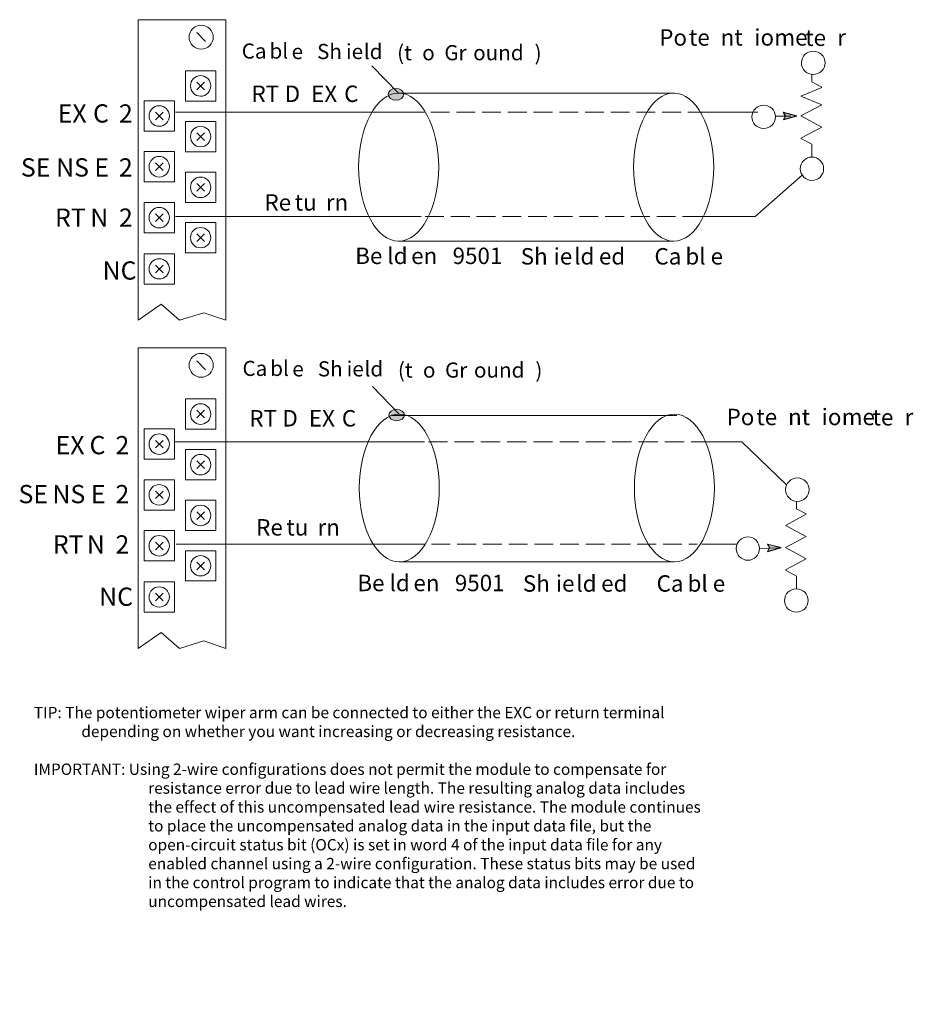
# Model space of a CAD drawing. Extents: x 47 to 176, y 70 to 212.
import ezdxf

# ---------------------------------------------------------------- set-up
doc = ezdxf.new("R2010")
doc.units = 0
doc.linetypes.add('AI9-LType1', pattern=[3.700286, 2.700161, -1.000125])
doc.linetypes.add('AI9-LType2', pattern=[3.780014, 2.760133, -1.019881])
doc.layers.add('LAYER_1', color=160, linetype='Continuous')
doc.styles.add('STD', font='txt')

msp = doc.modelspace()

# ---------------------------------------------------------------- hatches: boundary and pattern name
at = {"layer": 'LAYER_1', "lineweight": 0}
h = msp.add_hatch(color=0, dxfattribs=at)
edge = h.paths.add_edge_path()
edge.add_spline(control_points=[(101.16, 201.83), (101.17, 201.83), (101.17, 201.83), (101.17, 201.83), (101.79, 201.83), (102.29, 201.46), (102.29, 200.99), (102.29, 200.53), (101.79, 200.15), (101.17, 200.15), (100.56, 200.15), (100.05, 200.53), (100.05, 200.99), (100.05, 201.45), (100.55, 201.83), (101.16, 201.83)], knot_values=[0, 0, 0, 0, 1, 1, 1, 2, 2, 2, 3, 3, 3, 4, 4, 4, 5, 5, 5, 5], degree=3, periodic=0)
for points in [[(157.21, 197.85), (156.89, 198.37), (158.87, 197.85), (156.91, 197.31)], [(154.94, 135.77), (154.64, 136.29), (156.6, 135.77), (154.64, 135.23)]]:
    msp.add_hatch(color=0, dxfattribs=at).paths.add_polyline_path(points, is_closed=False)
h = msp.add_hatch(color=0, dxfattribs=at)
edge = h.paths.add_edge_path()
edge.add_spline(control_points=[(101.26, 155.7), (101.26, 155.7), (101.27, 155.7), (101.27, 155.7), (101.89, 155.7), (102.39, 155.33), (102.39, 154.88), (102.39, 154.43), (101.89, 154.06), (101.27, 154.06), (100.65, 154.06), (100.15, 154.43), (100.15, 154.88), (100.15, 155.33), (100.65, 155.69), (101.26, 155.7)], knot_values=[0, 0, 0, 0, 1, 1, 1, 2, 2, 2, 3, 3, 3, 4, 4, 4, 5, 5, 5, 5], degree=3, periodic=0)

# ---------------------------------------------------------------- linework, layer by layer
at = {"layer": 'LAYER_1', "color": 0, "lineweight": 0}
for p, q in [((72.52, 209.86), (73.8, 208.58)), ((97.7, 205.11), (101.55, 201.15)), ((72.54, 202.74), (73.64, 201.66)), ((73.64, 202.74), (72.54, 201.66)), ((161.03, 202.79), (161.03, 203.85)), ((162.47, 202.03), (161.03, 202.79)), ((101.55, 201.14), (141.3, 201.14)), ((159.45, 200.74), (162.47, 201.99)), ((64.96, 200.06), (69.3, 200.06)), ((64.96, 195.7), (64.96, 200.06)), ((69.3, 200.06), (69.3, 195.7)), ((162.47, 199.49), (159.45, 200.74)), ((66.58, 198.42), (67.68, 197.34)), ((67.68, 198.42), (66.58, 197.34)), ((69.45, 198.41), (105.27, 198.41)), ((145.09, 198.41), (153.25, 198.41)), ((157.21, 197.89), (156.89, 198.41)), ((156.89, 198.41), (158.87, 197.89)), ((157.21, 197.85), (156.89, 198.37)), ((156.89, 198.37), (158.87, 197.85)), ((159.45, 197.89), (162.47, 199.49)), ((157.98, 197.87), (155.85, 197.87)), ((158.87, 197.89), (156.91, 197.35)), ((158.87, 197.85), (156.91, 197.31)), ((156.91, 197.31), (157.21, 197.85)), ((157.21, 197.85), (157.21, 197.85)), ((162.47, 196.29), (159.45, 197.89)), ((69.3, 195.7), (64.96, 195.7)), ((72.54, 195.46), (73.64, 194.36)), ((73.64, 195.46), (72.54, 194.36)), ((159.45, 194.69), (162.47, 196.29)), ((161.03, 193.81), (159.45, 194.65)), ((64.96, 192.76), (69.3, 192.76)), ((64.96, 188.4), (64.96, 192.76)), ((69.3, 192.76), (69.3, 188.4)), ((161.03, 191.97), (161.03, 193.81)), ((66.58, 191.12), (67.68, 190.04)), ((67.68, 191.12), (66.58, 190.04)), ((70.92, 189.8), (75.26, 189.8)), ((70.92, 185.44), (70.92, 189.8)), ((75.26, 189.8), (75.26, 185.44)), ((69.3, 188.4), (64.96, 188.4)), ((152.87, 183.43), (159.62, 189.38)), ((72.54, 188.16), (73.64, 187.06)), ((73.64, 188.16), (72.54, 187.06)), ((64.96, 185.44), (69.3, 185.44)), ((64.96, 181.08), (64.96, 185.44)), ((69.3, 185.44), (69.3, 181.08)), ((75.26, 185.44), (70.92, 185.44)), ((66.58, 183.8), (67.68, 182.7)), ((67.68, 183.8), (66.58, 182.7)), ((69.45, 183.43), (104.83, 183.43)), ((144.41, 183.43), (152.87, 183.43)), ((70.92, 182.54), (75.26, 182.54)), ((70.92, 178.2), (70.92, 182.54)), ((75.26, 182.54), (75.26, 178.2)), ((69.3, 181.08), (64.96, 181.08)), ((72.54, 180.92), (73.64, 179.82)), ((73.64, 180.92), (72.54, 179.82)), ((101.55, 179.87), (141.13, 179.87)), ((64.96, 178.06), (69.3, 178.06)), ((64.96, 173.72), (64.96, 178.06)), ((69.3, 178.06), (69.3, 173.72)), ((75.26, 178.2), (70.92, 178.2)), ((66.58, 176.44), (67.68, 175.34)), ((67.68, 176.44), (66.58, 175.34)), ((69.3, 173.72), (64.96, 173.72)), ((72.52, 162.68), (73.8, 161.4)), ((97.81, 158.96), (101.66, 155.01)), ((72.54, 155.56), (73.64, 154.48)), ((73.64, 155.56), (72.54, 154.48)), ((100.54, 154.83), (141.58, 154.83)), ((64.96, 152.88), (69.3, 152.88)), ((64.96, 148.52), (64.96, 152.88)), ((69.3, 152.88), (69.3, 148.52)), ((66.58, 151.24), (67.68, 150.16)), ((67.68, 151.24), (66.58, 150.16)), ((69.36, 151.05), (105.28, 151.05)), ((144.86, 151.05), (150.94, 151.05)), ((150.94, 151.05), (157.38, 144.84)), ((69.3, 148.52), (64.96, 148.52)), ((72.54, 148.28), (73.64, 147.18)), ((73.64, 148.28), (72.54, 147.18)), ((64.96, 145.58), (69.3, 145.58)), ((64.96, 141.22), (64.96, 145.58)), ((69.3, 145.58), (69.3, 141.22)), ((66.58, 143.94), (67.68, 142.86)), ((67.68, 143.94), (66.58, 142.86)), ((70.92, 142.62), (75.26, 142.62)), ((70.92, 138.26), (70.92, 142.62)), ((75.26, 142.62), (75.26, 138.26)), ((158.78, 141.41), (158.78, 142.47)), ((69.3, 141.22), (64.96, 141.22)), ((72.54, 140.98), (73.64, 139.88)), ((73.64, 140.98), (72.54, 139.88)), ((157.2, 139.01), (160.2, 140.61)), ((160.2, 140.65), (158.78, 141.41)), ((160.2, 137.41), (157.2, 139.01)), ((64.96, 138.26), (69.3, 138.26)), ((64.96, 133.9), (64.96, 138.26)), ((69.3, 138.26), (69.3, 133.9)), ((75.26, 138.26), (70.92, 138.26)), ((157.2, 135.81), (160.2, 137.41)), ((66.58, 136.62), (67.68, 135.52)), ((67.68, 136.62), (66.58, 135.52)), ((69.55, 136.33), (105.38, 136.33)), ((145.2, 136.33), (150.14, 136.33)), ((154.94, 135.81), (154.64, 136.33)), ((154.64, 136.33), (156.6, 135.81)), ((154.94, 135.81), (154.64, 136.33)), ((154.64, 136.33), (156.6, 135.81)), ((154.94, 135.77), (154.64, 136.29)), ((154.64, 136.29), (156.6, 135.77)), ((70.92, 135.36), (75.26, 135.36)), ((70.92, 131.02), (70.92, 135.36)), ((75.26, 135.36), (75.26, 131.02)), ((156.6, 135.77), (153.49, 135.68)), ((156.6, 135.81), (154.64, 135.27)), ((154.64, 135.27), (154.94, 135.81)), ((156.6, 135.81), (154.64, 135.27)), ((156.6, 135.77), (154.64, 135.23)), ((154.64, 135.23), (154.94, 135.77)), ((154.94, 135.81), (154.94, 135.81)), ((154.94, 135.77), (154.94, 135.77)), ((160.2, 134.21), (157.2, 135.81)), ((69.3, 133.9), (64.96, 133.9)), ((72.54, 133.74), (73.64, 132.64)), ((73.64, 133.74), (72.54, 132.64)), ((101.66, 133.75), (141.24, 133.75)), ((157.2, 132.61), (160.2, 134.21)), ((158.78, 131.73), (157.2, 132.57)), ((158.78, 129.89), (158.78, 131.73)), ((64.96, 130.88), (69.3, 130.88)), ((64.96, 126.54), (64.96, 130.88)), ((69.3, 130.88), (69.3, 126.54)), ((75.26, 131.02), (70.92, 131.02)), ((66.58, 129.26), (67.68, 128.16)), ((67.68, 129.26), (66.58, 128.16)), ((69.3, 126.54), (64.96, 126.54))]:
    msp.add_line(p, q, dxfattribs=at)
at = {"layer": 'LAYER_1', "color": 0, "linetype": 'AI9-LType1', "lineweight": 0}
for p, q in [((106.19, 198.41), (145.09, 198.41)), ((105.39, 183.43), (144.41, 183.43)), ((106.3, 136.33), (144.52, 136.33))]:
    msp.add_line(p, q, dxfattribs=at)
at = {"layer": 'LAYER_1', "color": 0, "linetype": 'AI9-LType2', "lineweight": 0}
msp.add_line((105.84, 151.05), (144.86, 151.05), dxfattribs=at)
at = {"layer": 'LAYER_1', "color": 0, "lineweight": 0}
for points in [[(76.72, 168.51), (76.72, 211.72), (64.1, 211.72), (64.1, 168.51), (67.38, 170.81), (70.02, 168.51), (73.55, 169.57), (76.72, 168.51)], [(76.72, 121.33), (76.72, 164.54), (64.1, 164.54), (64.1, 121.33), (67.38, 123.62), (70.02, 121.33), (73.55, 122.39), (76.72, 121.33)]]:
    msp.add_lwpolyline(points, dxfattribs=at)
for points in [[(70.92, 204.38), (75.26, 204.38), (75.26, 200.02), (70.92, 200.02)], [(157.21, 197.89), (156.89, 198.41), (158.87, 197.89), (156.91, 197.35), (157.21, 197.89)], [(70.92, 197.1), (75.26, 197.1), (75.26, 192.74), (70.92, 192.74)], [(70.92, 157.2), (75.26, 157.2), (75.26, 152.84), (70.92, 152.84)], [(70.92, 149.92), (75.26, 149.92), (75.26, 145.56), (70.92, 145.56)]]:
    msp.add_lwpolyline(points, close=True, dxfattribs=at)
for points, knots in [([(73.16, 207.49), (72.2, 207.49), (71.42, 208.27), (71.42, 209.21), (71.42, 210.16), (72.2, 210.93), (73.16, 210.93), (74.12, 210.93), (74.9, 210.16), (74.9, 209.21), (74.9, 208.27), (74.12, 207.49), (73.16, 207.49)], [0, 0, 0, 0, 1, 1, 1, 2, 2, 2, 3, 3, 3, 4, 4, 4, 4]), ([(159.51, 205.53), (159.52, 206.46), (160.28, 207.2), (161.21, 207.2), (162.15, 207.2), (162.91, 206.45), (162.91, 205.52), (162.91, 204.6), (162.15, 203.84), (161.21, 203.84), (160.28, 203.84), (159.51, 204.6), (159.51, 205.52), (159.51, 205.53), (159.51, 205.53), (159.51, 205.53)], [0, 0, 0, 0, 1, 1, 1, 2, 2, 2, 3, 3, 3, 4, 4, 4, 5, 5, 5, 5]), ([(159.51, 205.53), (159.52, 206.46), (160.28, 207.2), (161.21, 207.2), (162.15, 207.2), (162.91, 206.45), (162.91, 205.52), (162.91, 204.6), (162.15, 203.84), (161.21, 203.84), (160.28, 203.84), (159.51, 204.6), (159.51, 205.52), (159.51, 205.53), (159.51, 205.53), (159.51, 205.53)], [0, 0, 0, 0, 1, 1, 1, 2, 2, 2, 3, 3, 3, 4, 4, 4, 5, 5, 5, 5]), ([(73.07, 200.72), (72.27, 200.73), (71.62, 201.39), (71.62, 202.2), (71.62, 203.02), (72.27, 203.68), (73.08, 203.68), (73.88, 203.68), (74.54, 203.02), (74.54, 202.2), (74.54, 201.39), (73.88, 200.72), (73.08, 200.72), (73.07, 200.72), (73.07, 200.72), (73.07, 200.72)], [0, 0, 0, 0, 1, 1, 1, 2, 2, 2, 3, 3, 3, 4, 4, 4, 5, 5, 5, 5]), ([(95.81, 190.52), (95.81, 196.4), (98.39, 201.16), (101.57, 201.16), (104.75, 201.16), (107.33, 196.4), (107.33, 190.52), (107.33, 184.65), (104.75, 179.88), (101.57, 179.88), (98.39, 179.88), (95.81, 184.65), (95.81, 190.52)], [0, 0, 0, 0, 1, 1, 1, 2, 2, 2, 3, 3, 3, 4, 4, 4, 4]), ([(101.16, 201.83), (101.17, 201.83), (101.17, 201.83), (101.17, 201.83), (101.79, 201.83), (102.29, 201.46), (102.29, 200.99), (102.29, 200.53), (101.79, 200.15), (101.17, 200.15), (100.56, 200.15), (100.05, 200.53), (100.05, 200.99), (100.05, 201.45), (100.55, 201.83), (101.16, 201.83)], [0, 0, 0, 0, 1, 1, 1, 2, 2, 2, 3, 3, 3, 4, 4, 4, 5, 5, 5, 5]), ([(135.37, 190.52), (135.37, 196.4), (137.95, 201.16), (141.13, 201.16), (144.31, 201.16), (146.89, 196.4), (146.89, 190.52), (146.89, 184.65), (144.31, 179.88), (141.13, 179.88), (137.95, 179.88), (135.37, 184.65), (135.37, 190.52)], [0, 0, 0, 0, 1, 1, 1, 2, 2, 2, 3, 3, 3, 4, 4, 4, 4]), ([(67.11, 196.4), (66.3, 196.41), (65.66, 197.07), (65.66, 197.88), (65.66, 198.7), (66.31, 199.36), (67.12, 199.36), (67.92, 199.36), (68.58, 198.7), (68.58, 197.88), (68.58, 197.07), (67.92, 196.4), (67.12, 196.4), (67.11, 196.4), (67.11, 196.4), (67.11, 196.4)], [0, 0, 0, 0, 1, 1, 1, 2, 2, 2, 3, 3, 3, 4, 4, 4, 5, 5, 5, 5]), ([(67.11, 196.4), (66.3, 196.41), (65.66, 197.07), (65.66, 197.88), (65.66, 198.7), (66.31, 199.36), (67.12, 199.36), (67.92, 199.36), (68.58, 198.7), (68.58, 197.88), (68.58, 197.07), (67.92, 196.4), (67.12, 196.4), (67.11, 196.4), (67.11, 196.4), (67.11, 196.4)], [0, 0, 0, 0, 1, 1, 1, 2, 2, 2, 3, 3, 3, 4, 4, 4, 5, 5, 5, 5]), ([(152.38, 197.77), (152.39, 198.7), (153.15, 199.44), (154.08, 199.44), (155.02, 199.44), (155.78, 198.69), (155.78, 197.76), (155.78, 196.83), (155.02, 196.08), (154.08, 196.08), (153.14, 196.08), (152.38, 196.83), (152.38, 197.76), (152.38, 197.76), (152.38, 197.77), (152.38, 197.77)], [0, 0, 0, 0, 1, 1, 1, 2, 2, 2, 3, 3, 3, 4, 4, 4, 5, 5, 5, 5]), ([(152.38, 197.77), (152.39, 198.7), (153.15, 199.44), (154.08, 199.44), (155.02, 199.44), (155.78, 198.69), (155.78, 197.76), (155.78, 196.83), (155.02, 196.08), (154.08, 196.08), (153.14, 196.08), (152.38, 196.83), (152.38, 197.76), (152.38, 197.76), (152.38, 197.77), (152.38, 197.77)], [0, 0, 0, 0, 1, 1, 1, 2, 2, 2, 3, 3, 3, 4, 4, 4, 5, 5, 5, 5]), ([(73.07, 193.44), (72.27, 193.45), (71.62, 194.11), (71.62, 194.92), (71.62, 195.74), (72.27, 196.4), (73.08, 196.4), (73.88, 196.4), (74.54, 195.74), (74.54, 194.92), (74.54, 194.11), (73.88, 193.44), (73.08, 193.44), (73.07, 193.44), (73.07, 193.44), (73.07, 193.44)], [0, 0, 0, 0, 1, 1, 1, 2, 2, 2, 3, 3, 3, 4, 4, 4, 5, 5, 5, 5]), ([(67.11, 189.1), (66.3, 189.11), (65.66, 189.77), (65.66, 190.58), (65.66, 191.4), (66.31, 192.06), (67.12, 192.06), (67.92, 192.06), (68.58, 191.4), (68.58, 190.58), (68.58, 189.76), (67.92, 189.1), (67.12, 189.1), (67.11, 189.1), (67.11, 189.1), (67.11, 189.1)], [0, 0, 0, 0, 1, 1, 1, 2, 2, 2, 3, 3, 3, 4, 4, 4, 5, 5, 5, 5]), ([(67.11, 189.1), (66.3, 189.11), (65.66, 189.77), (65.66, 190.58), (65.66, 191.4), (66.31, 192.06), (67.12, 192.06), (67.92, 192.06), (68.58, 191.4), (68.58, 190.58), (68.58, 189.76), (67.92, 189.1), (67.12, 189.1), (67.11, 189.1), (67.11, 189.1), (67.11, 189.1)], [0, 0, 0, 0, 1, 1, 1, 2, 2, 2, 3, 3, 3, 4, 4, 4, 5, 5, 5, 5]), ([(159.35, 190.28), (159.35, 190.29), (159.35, 190.29), (159.35, 190.29), (159.35, 191.22), (160.11, 191.97), (161.03, 191.97), (161.96, 191.97), (162.71, 191.22), (162.71, 190.29), (162.71, 189.37), (161.96, 188.61), (161.03, 188.61), (160.11, 188.61), (159.36, 189.36), (159.35, 190.28)], [0, 0, 0, 0, 1, 1, 1, 2, 2, 2, 3, 3, 3, 4, 4, 4, 5, 5, 5, 5]), ([(159.35, 190.28), (159.35, 190.29), (159.35, 190.29), (159.35, 190.29), (159.35, 191.22), (160.11, 191.97), (161.03, 191.97), (161.96, 191.97), (162.71, 191.22), (162.71, 190.29), (162.71, 189.37), (161.96, 188.61), (161.03, 188.61), (160.11, 188.61), (159.36, 189.36), (159.35, 190.28)], [0, 0, 0, 0, 1, 1, 1, 2, 2, 2, 3, 3, 3, 4, 4, 4, 5, 5, 5, 5]), ([(73.07, 186.14), (72.27, 186.15), (71.62, 186.81), (71.62, 187.62), (71.62, 188.44), (72.27, 189.1), (73.08, 189.1), (73.88, 189.1), (74.54, 188.44), (74.54, 187.62), (74.54, 186.8), (73.88, 186.14), (73.08, 186.14), (73.07, 186.14), (73.07, 186.14), (73.07, 186.14)], [0, 0, 0, 0, 1, 1, 1, 2, 2, 2, 3, 3, 3, 4, 4, 4, 5, 5, 5, 5]), ([(73.07, 186.14), (72.27, 186.15), (71.62, 186.81), (71.62, 187.62), (71.62, 188.44), (72.27, 189.1), (73.08, 189.1), (73.88, 189.1), (74.54, 188.44), (74.54, 187.62), (74.54, 186.8), (73.88, 186.14), (73.08, 186.14), (73.07, 186.14), (73.07, 186.14), (73.07, 186.14)], [0, 0, 0, 0, 1, 1, 1, 2, 2, 2, 3, 3, 3, 4, 4, 4, 5, 5, 5, 5]), ([(67.11, 181.78), (66.3, 181.79), (65.66, 182.45), (65.66, 183.26), (65.66, 184.08), (66.31, 184.74), (67.12, 184.74), (67.92, 184.74), (68.58, 184.08), (68.58, 183.26), (68.58, 182.44), (67.92, 181.78), (67.12, 181.78), (67.11, 181.78), (67.11, 181.78), (67.11, 181.78)], [0, 0, 0, 0, 1, 1, 1, 2, 2, 2, 3, 3, 3, 4, 4, 4, 5, 5, 5, 5]), ([(73.07, 178.92), (72.27, 178.93), (71.62, 179.58), (71.62, 180.38), (71.62, 181.19), (72.27, 181.84), (73.08, 181.84), (73.88, 181.84), (74.54, 181.19), (74.54, 180.38), (74.54, 179.58), (73.88, 178.92), (73.08, 178.92), (73.07, 178.92), (73.07, 178.92), (73.07, 178.92)], [0, 0, 0, 0, 1, 1, 1, 2, 2, 2, 3, 3, 3, 4, 4, 4, 5, 5, 5, 5]), ([(67.11, 174.44), (66.3, 174.45), (65.66, 175.1), (65.66, 175.9), (65.66, 176.71), (66.31, 177.36), (67.12, 177.36), (67.92, 177.36), (68.58, 176.71), (68.58, 175.9), (68.58, 175.1), (67.92, 174.44), (67.12, 174.44), (67.11, 174.44), (67.11, 174.44), (67.11, 174.44)], [0, 0, 0, 0, 1, 1, 1, 2, 2, 2, 3, 3, 3, 4, 4, 4, 5, 5, 5, 5]), ([(73.16, 160.31), (72.2, 160.31), (71.42, 161.08), (71.42, 162.03), (71.42, 162.98), (72.2, 163.75), (73.16, 163.75), (74.12, 163.75), (74.9, 162.98), (74.9, 162.03), (74.9, 161.08), (74.12, 160.31), (73.16, 160.31)], [0, 0, 0, 0, 1, 1, 1, 2, 2, 2, 3, 3, 3, 4, 4, 4, 4]), ([(73.07, 153.54), (72.27, 153.55), (71.62, 154.21), (71.62, 155.02), (71.62, 155.84), (72.27, 156.5), (73.08, 156.5), (73.88, 156.5), (74.54, 155.84), (74.54, 155.02), (74.54, 154.2), (73.88, 153.54), (73.08, 153.54), (73.07, 153.54), (73.07, 153.54), (73.07, 153.54)], [0, 0, 0, 0, 1, 1, 1, 2, 2, 2, 3, 3, 3, 4, 4, 4, 5, 5, 5, 5]), ([(95.9, 144.37), (95.9, 144.38), (95.9, 144.38), (95.9, 144.39), (95.9, 150.25), (98.48, 155.01), (101.66, 155.01), (104.84, 155.01), (107.42, 150.25), (107.42, 144.39), (107.42, 138.53), (104.84, 133.77), (101.66, 133.77), (98.48, 133.77), (95.9, 138.51), (95.9, 144.37)], [0, 0, 0, 0, 1, 1, 1, 2, 2, 2, 3, 3, 3, 4, 4, 4, 5, 5, 5, 5]), ([(101.26, 155.7), (101.26, 155.7), (101.27, 155.7), (101.27, 155.7), (101.89, 155.7), (102.39, 155.33), (102.39, 154.88), (102.39, 154.43), (101.89, 154.06), (101.27, 154.06), (100.65, 154.06), (100.15, 154.43), (100.15, 154.88), (100.15, 155.33), (100.65, 155.69), (101.26, 155.7)], [0, 0, 0, 0, 1, 1, 1, 2, 2, 2, 3, 3, 3, 4, 4, 4, 5, 5, 5, 5]), ([(135.48, 144.37), (135.48, 144.38), (135.48, 144.38), (135.48, 144.39), (135.48, 150.25), (138.06, 155.01), (141.24, 155.01), (144.42, 155.01), (147, 150.25), (147, 144.39), (147, 138.53), (144.42, 133.77), (141.24, 133.77), (138.06, 133.77), (135.48, 138.51), (135.48, 144.37)], [0, 0, 0, 0, 1, 1, 1, 2, 2, 2, 3, 3, 3, 4, 4, 4, 5, 5, 5, 5]), ([(67.11, 149.22), (66.3, 149.22), (65.66, 149.89), (65.66, 150.7), (65.66, 151.52), (66.31, 152.18), (67.12, 152.18), (67.92, 152.18), (68.58, 151.52), (68.58, 150.7), (68.58, 149.88), (67.92, 149.22), (67.12, 149.22), (67.11, 149.22), (67.11, 149.22), (67.11, 149.22)], [0, 0, 0, 0, 1, 1, 1, 2, 2, 2, 3, 3, 3, 4, 4, 4, 5, 5, 5, 5]), ([(67.11, 149.22), (66.3, 149.22), (65.66, 149.89), (65.66, 150.7), (65.66, 151.52), (66.31, 152.18), (67.12, 152.18), (67.92, 152.18), (68.58, 151.52), (68.58, 150.7), (68.58, 149.88), (67.92, 149.22), (67.12, 149.22), (67.11, 149.22), (67.11, 149.22), (67.11, 149.22)], [0, 0, 0, 0, 1, 1, 1, 2, 2, 2, 3, 3, 3, 4, 4, 4, 5, 5, 5, 5]), ([(73.07, 146.26), (72.27, 146.27), (71.62, 146.93), (71.62, 147.74), (71.62, 148.56), (72.27, 149.22), (73.08, 149.22), (73.88, 149.22), (74.54, 148.56), (74.54, 147.74), (74.54, 146.92), (73.88, 146.26), (73.08, 146.26), (73.07, 146.26), (73.07, 146.26), (73.07, 146.26)], [0, 0, 0, 0, 1, 1, 1, 2, 2, 2, 3, 3, 3, 4, 4, 4, 5, 5, 5, 5]), ([(157.23, 144.16), (157.23, 145.08), (157.99, 145.83), (158.93, 145.83), (159.86, 145.83), (160.63, 145.08), (160.63, 144.15), (160.63, 143.22), (159.86, 142.47), (158.93, 142.47), (157.99, 142.47), (157.23, 143.22), (157.23, 144.15), (157.23, 144.15), (157.23, 144.15), (157.23, 144.16)], [0, 0, 0, 0, 1, 1, 1, 2, 2, 2, 3, 3, 3, 4, 4, 4, 5, 5, 5, 5]), ([(157.23, 144.16), (157.23, 145.08), (157.99, 145.83), (158.93, 145.83), (159.86, 145.83), (160.63, 145.08), (160.63, 144.15), (160.63, 143.22), (159.86, 142.47), (158.93, 142.47), (157.99, 142.47), (157.23, 143.22), (157.23, 144.15), (157.23, 144.15), (157.23, 144.15), (157.23, 144.16)], [0, 0, 0, 0, 1, 1, 1, 2, 2, 2, 3, 3, 3, 4, 4, 4, 5, 5, 5, 5]), ([(67.11, 141.92), (66.3, 141.93), (65.66, 142.59), (65.66, 143.4), (65.66, 144.22), (66.31, 144.88), (67.12, 144.88), (67.92, 144.88), (68.58, 144.22), (68.58, 143.4), (68.58, 142.58), (67.92, 141.92), (67.12, 141.92), (67.11, 141.92), (67.11, 141.92), (67.11, 141.92)], [0, 0, 0, 0, 1, 1, 1, 2, 2, 2, 3, 3, 3, 4, 4, 4, 5, 5, 5, 5]), ([(67.11, 141.92), (66.3, 141.93), (65.66, 142.59), (65.66, 143.4), (65.66, 144.22), (66.31, 144.88), (67.12, 144.88), (67.92, 144.88), (68.58, 144.22), (68.58, 143.4), (68.58, 142.58), (67.92, 141.92), (67.12, 141.92), (67.11, 141.92), (67.11, 141.92), (67.11, 141.92)], [0, 0, 0, 0, 1, 1, 1, 2, 2, 2, 3, 3, 3, 4, 4, 4, 5, 5, 5, 5]), ([(73.07, 138.96), (72.27, 138.97), (71.62, 139.63), (71.62, 140.44), (71.62, 141.26), (72.27, 141.92), (73.08, 141.92), (73.88, 141.92), (74.54, 141.26), (74.54, 140.44), (74.54, 139.62), (73.88, 138.96), (73.08, 138.96), (73.07, 138.96), (73.07, 138.96), (73.07, 138.96)], [0, 0, 0, 0, 1, 1, 1, 2, 2, 2, 3, 3, 3, 4, 4, 4, 5, 5, 5, 5]), ([(73.07, 138.96), (72.27, 138.97), (71.62, 139.63), (71.62, 140.44), (71.62, 141.26), (72.27, 141.92), (73.08, 141.92), (73.88, 141.92), (74.54, 141.26), (74.54, 140.44), (74.54, 139.62), (73.88, 138.96), (73.08, 138.96), (73.07, 138.96), (73.07, 138.96), (73.07, 138.96)], [0, 0, 0, 0, 1, 1, 1, 2, 2, 2, 3, 3, 3, 4, 4, 4, 5, 5, 5, 5]), ([(67.11, 134.6), (66.3, 134.6), (65.66, 135.27), (65.66, 136.08), (65.66, 136.9), (66.31, 137.56), (67.12, 137.56), (67.92, 137.56), (68.58, 136.9), (68.58, 136.08), (68.58, 135.26), (67.92, 134.6), (67.12, 134.6), (67.11, 134.6), (67.11, 134.6), (67.11, 134.6)], [0, 0, 0, 0, 1, 1, 1, 2, 2, 2, 3, 3, 3, 4, 4, 4, 5, 5, 5, 5]), ([(150.13, 135.69), (150.14, 136.61), (150.89, 137.36), (151.81, 137.36), (152.74, 137.36), (153.49, 136.61), (153.49, 135.68), (153.49, 134.75), (152.74, 134), (151.81, 134), (150.89, 134), (150.13, 134.75), (150.13, 135.68), (150.13, 135.68), (150.13, 135.69), (150.13, 135.69)], [0, 0, 0, 0, 1, 1, 1, 2, 2, 2, 3, 3, 3, 4, 4, 4, 5, 5, 5, 5]), ([(150.13, 135.69), (150.14, 136.61), (150.89, 137.36), (151.81, 137.36), (152.74, 137.36), (153.49, 136.61), (153.49, 135.68), (153.49, 134.75), (152.74, 134), (151.81, 134), (150.89, 134), (150.13, 134.75), (150.13, 135.68), (150.13, 135.68), (150.13, 135.69), (150.13, 135.69)], [0, 0, 0, 0, 1, 1, 1, 2, 2, 2, 3, 3, 3, 4, 4, 4, 5, 5, 5, 5]), ([(73.07, 131.74), (72.27, 131.74), (71.62, 132.4), (71.62, 133.2), (71.62, 134.01), (72.27, 134.66), (73.08, 134.66), (73.88, 134.66), (74.54, 134.01), (74.54, 133.2), (74.54, 132.39), (73.88, 131.74), (73.08, 131.74), (73.07, 131.74), (73.07, 131.74), (73.07, 131.74)], [0, 0, 0, 0, 1, 1, 1, 2, 2, 2, 3, 3, 3, 4, 4, 4, 5, 5, 5, 5]), ([(67.11, 127.26), (66.3, 127.26), (65.66, 127.92), (65.66, 128.72), (65.66, 129.53), (66.31, 130.18), (67.12, 130.18), (67.92, 130.18), (68.58, 129.53), (68.58, 128.72), (68.58, 127.91), (67.92, 127.26), (67.12, 127.26), (67.11, 127.26), (67.11, 127.26), (67.11, 127.26)], [0, 0, 0, 0, 1, 1, 1, 2, 2, 2, 3, 3, 3, 4, 4, 4, 5, 5, 5, 5]), ([(157.08, 128.2), (157.08, 128.2), (157.08, 128.2), (157.08, 128.21), (157.08, 129.14), (157.84, 129.89), (158.78, 129.89), (159.72, 129.89), (160.48, 129.14), (160.48, 128.21), (160.48, 127.28), (159.72, 126.53), (158.78, 126.53), (157.84, 126.53), (157.08, 127.27), (157.08, 128.2)], [0, 0, 0, 0, 1, 1, 1, 2, 2, 2, 3, 3, 3, 4, 4, 4, 5, 5, 5, 5]), ([(157.08, 128.2), (157.08, 128.2), (157.08, 128.2), (157.08, 128.21), (157.08, 129.14), (157.84, 129.89), (158.78, 129.89), (159.72, 129.89), (160.48, 129.14), (160.48, 128.21), (160.48, 127.28), (159.72, 126.53), (158.78, 126.53), (157.84, 126.53), (157.08, 127.27), (157.08, 128.2)], [0, 0, 0, 0, 1, 1, 1, 2, 2, 2, 3, 3, 3, 4, 4, 4, 5, 5, 5, 5])]:
    msp.add_open_spline(points, degree=3, knots=knots, dxfattribs=at)

# ---------------------------------------------------------------- texts
at = {"linetype": 'Continuous', "lineweight": 0}
for s, p in [('TIP: The potentiometer wiper arm can be connected to either the EXC or return terminal', (49.09, 111.29)), ('depending on whether you want increasing or decreasing resistance.', (55.92, 108.57)), ('IMPORTANT: Using 2-wire configurations does not permit the module to compensate for', (49.09, 103.14)), ('resistance error due to lead wire length. The resulting analog data includes', (65.54, 100.43)), ('the effect of this uncompensated lead wire resistance. The module continues', (65.54, 97.71)), ('to place the uncompensated analog data in the input data file, but the', (65.54, 95)), ('open-circuit status bit (OCx) is set in word 4 of the input data file for any', (65.54, 92.28)), ('enabled channel using a 2-wire configuration. These status bits may be used', (65.54, 89.57)), ('in the control program to indicate that the analog data includes error due to', (65.54, 86.85)), ('uncompensated lead wires.', (65.54, 84.14))]:
    msp.add_text(s, height=1.6292, dxfattribs=at).set_placement(p)
at = {"layer": 'LAYER_1', "color": 0, "linetype": 'Continuous', "lineweight": 0, "style": 'STD'}
for s, height, p in [('Po', 2.362, (139.06, 207.99)), ('te', 2.362, (143.32, 207.99)), ('nt', 2.362, (147.89, 208)), ('io', 2.362, (152.74, 208)), ('me', 2.362, (155.62, 208)), ('te', 2.362, (160.05, 207.95)), ('r', 2.36, (164.66, 207.99)), ('Ca', 2.178, (78.99, 206.13)), ('bl', 2.178, (82.99, 206.13)), ('Sh', 2.178, (89.83, 206.06)), ('ie', 2.178, (93.99, 206.06)), ('ld', 2.178, (96.56, 206.06)), ('(t', 2.178, (101.35, 205.89)), ('ound', 2.178, (112.29, 205.89)), (')', 2.18, (121.13, 205.85)), ('e ', 2.178, (86.17, 206.06)), ('o ', 2.178, (104.96, 205.89)), ('Gr', 2.178, (108.14, 205.89)), ('RT', 2.362, (80.4, 199.89)), ('D ', 2.362, (85.18, 199.89)), ('EX', 2.362, (88.98, 199.89)), ('C', 2.36, (93.73, 199.89)), ('EX', 2.625, (52.52, 196.93)), ('C ', 2.625, (57.6, 196.93)), ('2', 2.62, (61.33, 196.93)), ('SE', 2.625, (47.22, 189.17)), ('NS', 2.625, (52.29, 189.17)), ('E ', 2.625, (57.79, 189.17)), ('2', 2.62, (61.33, 189.17)), ('Re', 2.362, (82.27, 184.27)), ('tu', 2.362, (86.61, 184.27)), ('rn', 2.362, (91.09, 184.27)), ('RT', 2.625, (52.13, 181.95)), ('N ', 2.625, (57.2, 181.95)), ('2', 2.62, (61.33, 181.95)), ('Be', 2.362, (95.32, 176.59)), ('ld', 2.362, (99.94, 176.59)), ('9501 ', 2.362, (109.33, 176.59)), ('Sh', 2.362, (119.13, 176.52)), ('ie', 2.362, (123.87, 176.52)), ('ld', 2.362, (126.81, 176.52)), ('ed', 2.362, (130.38, 176.52)), ('Ca', 2.362, (138.37, 176.52)), ('bl', 2.362, (142.82, 176.52)), ('NC', 2.625, (58.98, 174.35)), ('en', 2.362, (103.37, 176.59)), ('e', 2.36, (146.45, 176.52)), ('bl', 2.178, (83.09, 160.5)), ('Ca', 2.178, (79.1, 160.5)), ('e ', 2.178, (86.27, 160.43)), ('Sh', 2.178, (89.94, 160.43)), ('ie', 2.178, (94.09, 160.43)), ('ld', 2.178, (96.66, 160.43)), ('(t', 2.178, (101.46, 160.26)), ('o ', 2.178, (105.07, 160.26)), ('Gr', 2.178, (108.24, 160.26)), ('ound', 2.178, (112.4, 160.26)), (')', 2.18, (121.24, 160.22)), ('Po', 2.362, (148.75, 153.42)), ('io', 2.362, (162.43, 153.43)), ('RT', 2.362, (80.08, 153.23)), ('D ', 2.362, (84.85, 153.23)), ('EX', 2.362, (88.65, 153.23)), ('C', 2.36, (93.4, 153.23)), ('te', 2.362, (153.02, 153.42)), ('nt', 2.362, (157.59, 153.43)), ('me', 2.362, (165.31, 153.43)), ('te', 2.362, (169.74, 153.38)), ('r', 2.36, (174.35, 153.42)), ('EX', 2.625, (52.22, 149.24)), ('C ', 2.625, (57.1, 149.24)), ('2', 2.62, (60.83, 149.24)), ('SE', 2.625, (46.88, 142.2)), ('NS', 2.625, (51.76, 142.2)), ('E ', 2.625, (57.3, 142.2)), ('2', 2.62, (60.83, 142.2)), ('Re', 2.362, (81.07, 137.55)), ('tu', 2.362, (85.41, 137.55)), ('rn', 2.362, (89.89, 137.55)), ('RT', 2.625, (51.82, 134.97)), ('N ', 2.625, (56.71, 134.97)), ('2', 2.62, (60.83, 134.97)), ('Be', 2.362, (95.63, 129.55)), ('ld', 2.362, (100.26, 129.55)), ('9501 ', 2.362, (109.65, 129.55)), ('Sh', 2.362, (119.44, 129.48)), ('ie', 2.362, (124.19, 129.48)), ('ld', 2.362, (127.13, 129.48)), ('ed', 2.362, (130.7, 129.48)), ('Ca', 2.362, (138.68, 129.48)), ('bl', 2.362, (143.13, 129.48)), ('en', 2.362, (103.69, 129.55)), ('e', 2.36, (146.76, 129.48)), ('NC', 2.625, (58.48, 127.45))]:
    msp.add_text(s, height=height, dxfattribs=at).set_placement(p)
at = {"layer": 'LAYER_1', "color": 7, "lineweight": 0, "char_height": 2.3624, "attachment_point": 1, "style": 'STD'}
for insert in [(98.65, 208.6), (108.64, 178.95), (125.73, 178.95), (96.03, 164.64), (113.97, 130.94), (131.04, 130.94), (102.58, 109.76), (115.1, 109.76), (118.09, 109.76), (138.19, 109.76), (145.77, 109.76), (97.81, 105.88), (113.33, 105.88), (101.97, 97.32), (108.14, 97.32), (120.66, 97.32), (134.23, 97.32), (137.23, 97.32), (96.15, 93.43), (101.79, 93.43), (146.21, 93.43), (84.34, 89.55), (113.78, 89.55), (146.92, 89.55), (72.52, 85.67), (116.94, 85.67), (119.76, 85.67), (83.81, 81.79), (91.57, 81.79), (111.67, 81.79), (118.19, 81.79), (123.31, 81.79), (144.46, 81.79), (122.76, 77.91), (138.1, 77.91), (143.03, 77.91), (152.03, 77.91), (72.35, 74.03), (98.62, 74.03), (113.78, 74.03), (132.46, 74.03), (94.03, 70.15)]:
    msp.add_mtext('\\fUnivers CondensedLight|b0|i0;\\H2.3624;\\C250; ', dxfattribs=dict(at, insert=insert))

doc.saveas('drawing.dxf')
